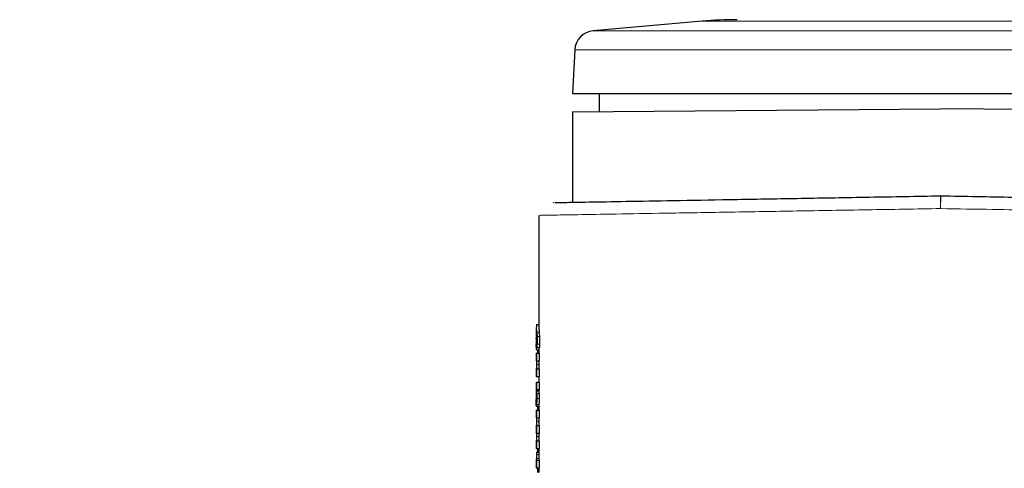
# Model space of a CAD drawing. Units: millimetres. Extents: x 0 to 210, y 0 to 297.
# Drawn here: x 43 to 50, y 204 to 208 of the extents above; entities that cross this region are included whole.
import ezdxf

# ---------------------------------------------------------------- set-up
doc = ezdxf.new("R2010")
doc.units = ezdxf.units.MM
doc.linetypes.add('SLD-Durchgehend', pattern=[0])
doc.styles.add('SLDTEXTSTYLE0', font='GOTHIC.TTF', dxfattribs={"width": 0.913})
doc.dimstyles.new('SLDDIMSTYLE2', dxfattribs={"dimtxt": 3.5, "dimasz": 3.302, "dimexe": 0, "dimexo": 0.0625, "dimgap": 0.875, "dimtad": 1, "dimdec": 0, "dimlfac": 10, "dimrnd": 1e-09, "dimzin": 12, "dimdsep": 46, "dimtxsty": 'SLDTEXTSTYLE0', "dimsah": 1, "dimcen": 0.09, "dimadec": 0, "dimazin": 3, "dimtol": 1, "dimtp": 3, "dimtm": 3, "dimtfac": 1, "dimtdec": 0, "dimtofl": 0, "dimtmove": 0, "dimatfit": 3, "dimfxl": 1, "dimfrac": 2, "dimtolj": 1, "dimarcsym": 0})

# ---------------------------------------------------------------- blocks, each defined once
blk = doc.blocks.new('_D_3')
at = {"color": 7, "linetype": 'SLD-Durchgehend', "lineweight": 0}
for p, q in [((64.0375, 191.5718), (64.0375, 211.4868)), ((50.9617, 191.5718), (65.0375, 191.5718))]:
    blk.add_line(p, q, dxfattribs=at)
at = {"color": 7, "linetype": 'SLD-Durchgehend', "lineweight": 18}
for points in [[(64.0375, 211.4868), (63.5375, 208.1848), (64.5375, 208.1848)], [(64.0375, 191.5718), (64.5375, 194.8738), (63.5375, 194.8738)]]:
    blk.add_solid(points, dxfattribs=at)
at = {"color": 7, "linetype": 'SLD-Durchgehend', "lineweight": 18, "char_height": 3.5, "attachment_point": 1, "rotation": 90, "style": 'SLDTEXTSTYLE0'}
for s, insert in [(' ±3', (59.5668, 202.188)), ('199', (59.5668, 194.4296))]:
    blk.add_mtext(s, dxfattribs=dict(at, insert=insert))
blk = doc.blocks.new('_D_4')
at = {"color": 7, "linetype": 'SLD-Durchgehend', "lineweight": 0}
for p, q in [((47.3879, 227.5368), (36.0946, 227.5368)), ((37.0946, 191.5718), (37.0946, 227.5368)), ((48.9617, 191.5718), (36.0946, 191.5718))]:
    blk.add_line(p, q, dxfattribs=at)
at = {"color": 7, "linetype": 'SLD-Durchgehend', "lineweight": 18}
for points in [[(37.0946, 227.5368), (36.5946, 224.2348), (37.5946, 224.2348)], [(37.0946, 191.5718), (37.5946, 194.8738), (36.5946, 194.8738)]]:
    blk.add_solid(points, dxfattribs=at)
at = {"color": 7, "linetype": 'SLD-Durchgehend', "lineweight": 18, "char_height": 3.5, "attachment_point": 1, "rotation": 90, "style": 'SLDTEXTSTYLE0'}
for s, insert in [(' ±3', (32.6239, 210.213)), ('360', (32.6239, 202.4546))]:
    blk.add_mtext(s, dxfattribs=dict(at, insert=insert))
blk = doc.blocks.new('_D_5')
at = {"color": 7, "linetype": 'SLD-Durchgehend', "lineweight": 0}
for p, q in [((40.5367, 266.5368), (27.0895, 266.5368)), ((28.0895, 191.5718), (28.0895, 266.5368)), ((48.9617, 191.5718), (27.0895, 191.5718))]:
    blk.add_line(p, q, dxfattribs=at)
at = {"color": 7, "linetype": 'SLD-Durchgehend', "lineweight": 18}
for points in [[(28.0895, 266.5368), (27.5895, 263.2348), (28.5895, 263.2348)], [(28.0895, 191.5718), (28.5895, 194.8738), (27.5895, 194.8738)]]:
    blk.add_solid(points, dxfattribs=at)
at = {"color": 7, "linetype": 'SLD-Durchgehend', "lineweight": 18, "char_height": 3.5, "attachment_point": 1, "rotation": 90, "style": 'SLDTEXTSTYLE0'}
for s, insert in [(' ±3', (23.6188, 229.713)), ('750', (23.6188, 221.9546))]:
    blk.add_mtext(s, dxfattribs=dict(at, insert=insert))

msp = doc.modelspace()

# ---------------------------------------------------------------- linework, layer by layer
at = {"color": 7, "linetype": 'SLD-Durchgehend', "lineweight": 25}
for p, q in [((48.1812, 207.7254), (47.3655, 207.654)), ((47.2288, 207.5124), (47.2117, 207.1868)), ((47.2117, 207.1868), (49.9617, 207.1868)), ((47.4117, 207.1868), (47.4117, 207.0495)), ((49.9617, 207.1868), (52.7117, 207.1868)), ((47.2117, 207.0478), (49.9617, 207.0718)), ((47.2117, 207.0478), (47.2117, 206.3738)), ((52.7117, 207.0478), (49.9617, 207.0718)), ((47.0733, 206.3709), (47.0694, 206.3702)), ((46.9617, 206.2761), (46.9617, 205.434)), ((46.9417, 205.434), (46.9417, 205.3814)), ((46.9435, 205.4609), (46.9635, 205.4609)), ((46.9538, 205.4609), (46.9538, 205.4618)), ((46.9538, 205.4618), (46.9617, 205.4618)), ((46.9417, 205.3572), (46.9417, 205.3014)), ((46.9418, 205.3814), (46.9422, 205.3705)), ((46.9418, 205.3572), (46.9422, 205.3697)), ((46.9422, 205.3697), (46.9422, 205.3705)), ((46.9417, 205.2478), (46.9417, 205.1897)), ((46.9417, 205.2478), (46.9445, 205.2478)), ((46.9435, 205.2724), (46.9617, 205.2724)), ((46.9445, 205.1897), (46.9445, 205.2478)), ((46.9445, 205.2478), (46.9645, 205.2478)), ((46.946, 205.2902), (46.9487, 205.2902)), ((46.9487, 205.2902), (46.9487, 205.3146)), ((46.9487, 205.2902), (46.9688, 205.2902)), ((46.9538, 205.2478), (46.9538, 205.2724)), ((46.9617, 205.2902), (46.9617, 205.2478)), ((46.9645, 205.1897), (46.9645, 205.2478)), ((46.9688, 205.2902), (46.9688, 205.3146)), ((46.9417, 205.1897), (46.9445, 205.1897)), ((46.9445, 205.1897), (46.9645, 205.1897)), ((46.9617, 205.1897), (46.9617, 205.1303)), ((46.9417, 205.1303), (46.9417, 205.0724)), ((46.9417, 205.1303), (46.9445, 205.1303)), ((46.9445, 205.0724), (46.9445, 205.1303)), ((46.9445, 205.1303), (46.9645, 205.1303)), ((46.9645, 205.0724), (46.9645, 205.1303)), ((46.9417, 205.0724), (46.9445, 205.0724)), ((46.9417, 205.0245), (46.9417, 204.8996)), ((46.9417, 205.0245), (46.9429, 205.0245)), ((46.9445, 205.0724), (46.9645, 205.0724)), ((46.9445, 204.9751), (46.9445, 205.0317)), ((46.9445, 205.0317), (46.9645, 205.0317)), ((46.9617, 205.0724), (46.9617, 205.0317)), ((46.9645, 204.9751), (46.9645, 205.0317)), ((46.9417, 204.9689), (46.9423, 204.9689)), ((46.9435, 204.967), (46.9435, 204.9679)), ((46.9435, 204.9679), (46.9636, 204.9679)), ((46.9435, 204.967), (46.9636, 204.967)), ((46.9445, 204.9751), (46.9645, 204.9751)), ((46.9636, 204.967), (46.9636, 204.9679)), ((46.9398, 204.8521), (46.9625, 204.8521)), ((46.9417, 204.8218), (46.9417, 204.7637)), ((46.9417, 204.8218), (46.9445, 204.8218)), ((46.9445, 204.7637), (46.9445, 204.8218)), ((46.9445, 204.8218), (46.9645, 204.8218)), ((46.9538, 204.8218), (46.9538, 204.8521)), ((46.9617, 204.8521), (46.9617, 204.8218)), ((46.9645, 204.7637), (46.9645, 204.8218)), ((46.9417, 204.7637), (46.9445, 204.7637)), ((46.9445, 204.7637), (46.9645, 204.7637)), ((46.9617, 204.7637), (46.9617, 204.7073)), ((46.9417, 204.7073), (46.9417, 204.6492)), ((46.9417, 204.7073), (46.9445, 204.7073)), ((46.9445, 204.6492), (46.9445, 204.7073)), ((46.9445, 204.7073), (46.9645, 204.7073)), ((46.9645, 204.6492), (46.9645, 204.7073)), ((46.9417, 204.6492), (46.9445, 204.6492)), ((46.9417, 204.5924), (46.9417, 204.5345)), ((46.9417, 204.5924), (46.9445, 204.5924)), ((46.9445, 204.6492), (46.9645, 204.6492)), ((46.9445, 204.5345), (46.9445, 204.5924)), ((46.9445, 204.5924), (46.9645, 204.5924)), ((46.9617, 204.6492), (46.9617, 204.5924)), ((46.9645, 204.5345), (46.9645, 204.5924)), ((46.9417, 204.5345), (46.9445, 204.5345)), ((46.9421, 204.509), (46.9617, 204.509)), ((46.9445, 204.5345), (46.9645, 204.5345)), ((46.9538, 204.509), (46.9538, 204.5345)), ((46.9617, 204.5345), (46.9617, 204.4477)), ((46.9417, 204.4477), (46.9417, 204.3899)), ((46.9445, 204.4477), (46.9417, 204.4477)), ((46.9445, 204.3899), (46.9445, 204.4477)), ((46.9445, 204.4477), (46.9645, 204.4477)), ((46.9645, 204.3899), (46.9645, 204.4477)), ((46.9417, 204.3899), (46.9445, 204.3899)), ((46.9445, 204.3899), (46.9645, 204.3899)), ((46.9538, 204.357), (46.9538, 204.3899)), ((46.9617, 204.3899), (46.9617, 204.357))]:
    msp.add_line(p, q, dxfattribs=at)
at = {"color": 8, "linetype": 'SLD-Durchgehend', "lineweight": 18}
for p, q in [((51.7422, 207.7254), (48.1812, 207.7254)), ((52.5579, 207.654), (47.3655, 207.654)), ((49.9617, 207.5124), (47.2288, 207.5124)), ((52.6946, 207.5124), (49.9617, 207.5124)), ((49.9617, 206.3268), (49.9633, 206.4218)), ((47.0729, 206.3687), (47.0672, 206.3713)), ((46.9439, 205.4045), (46.9639, 205.4045)), ((46.9477, 205.3727), (46.9677, 205.3727)), ((46.9487, 205.3146), (46.9688, 205.3146)), ((46.9424, 205.163), (46.9617, 205.163)), ((46.9445, 204.9432), (46.9645, 204.9432)), ((46.9447, 204.9083), (46.9648, 204.9083)), ((46.9439, 204.8648), (46.9639, 204.8648)), ((46.9424, 204.7395), (46.9617, 204.7395)), ((46.9424, 204.6248), (46.9617, 204.6248)), ((46.942, 204.462), (46.9617, 204.462)), ((46.9421, 204.4908), (46.9617, 204.4908))]:
    msp.add_line(p, q, dxfattribs=at)
at = {"color": 8, "linetype": 'SLD-Durchgehend', "lineweight": 18, "flags": 128}
msp.add_lwpolyline([(49.96, 206.4218), (49.9601, 206.4199), (49.9602, 206.4145), (49.9603, 206.4058), (49.9605, 206.3939), (49.9608, 206.3796), (49.9611, 206.3631), (49.9614, 206.3453), (49.9617, 206.3268)], dxfattribs=at)
at = {"color": 7, "linetype": 'SLD-Durchgehend', "lineweight": 25}
for centre, radius, start, end in [((48.4427, 204.7368), 3, 90, 95), ((47.3786, 207.5046), 0.15, 95, 177), ((49.9617, 206.3268), 0.095, 89, 91)]:
    msp.add_arc(centre, radius, start, end, dxfattribs=at)
for points, knots in [([(47.0804, 206.3715), (47.1043, 206.3719), (47.1553, 206.3728), (47.353, 206.3763), (47.6394, 206.3813), (48.0064, 206.3877), (48.4364, 206.3952), (48.9148, 206.4035), (49.4283, 206.4125), (49.7827, 206.4187), (49.96, 206.4218)], [0, 0, 0, 0, 0.112547, 0.24057, 0.3686, 0.496637, 0.622402, 0.748173, 0.873947, 1, 1, 1, 1]), ([(49.9633, 206.4218), (50.1434, 206.4186), (50.5035, 206.4123), (51.0249, 206.4032), (51.5099, 206.3948), (51.9413, 206.3872), (52.3031, 206.3809), (52.5811, 206.3761), (52.771, 206.3728), (52.82, 206.3719), (52.8428, 206.3715)], [0, 0, 0, 0, 0.1279509, 0.2558976, 0.3838382, 0.5117716, 0.6396972, 0.7653378, 0.890973, 1, 1, 1, 1]), ([(46.9435, 205.4609), (46.9425, 205.4503), (46.9407, 205.4315), (46.9429, 205.4127), (46.9439, 205.4045)], [0, 0, 0, 0, 0.559982, 1, 1, 1, 1]), ([(46.9439, 205.4045), (46.9443, 205.4015), (46.945, 205.397), (46.9462, 205.3888), (46.947, 205.382), (46.9474, 205.3757), (46.9477, 205.3727)], [0, 0, 0, 0, 0.431229, 0.648078, 0.829232, 1, 1, 1, 1]), ([(46.962, 205.434), (46.9619, 205.4325), (46.9612, 205.4226), (46.9627, 205.4127), (46.9639, 205.4045)], [0, 0, 0, 0, 0.1609811, 1, 1, 1, 1]), ([(46.9677, 205.3727), (46.9674, 205.3772), (46.9667, 205.385), (46.9657, 205.3924), (46.9648, 205.3989), (46.9642, 205.4025), (46.9639, 205.4045)], [0, 0, 0, 0, 0.266577, 0.463589, 0.707798, 1, 1, 1, 1]), ([(46.9435, 205.2724), (46.9424, 205.2846), (46.9406, 205.3064), (46.9433, 205.3283), (46.9445, 205.3379)], [0, 0, 0, 0, 0.559979, 1, 1, 1, 1]), ([(46.9456, 205.33), (46.9454, 205.3324), (46.945, 205.3368), (46.9447, 205.3376), (46.9445, 205.3379)], [0, 0, 0, 0, 0.543765, 1, 1, 1, 1]), ([(46.9461, 205.3059), (46.9461, 205.309), (46.9461, 205.3145), (46.9459, 205.3233), (46.9457, 205.3276), (46.9456, 205.33)], [0, 0, 0, 0, 0.351266, 0.633416, 1, 1, 1, 1]), ([(46.9477, 205.3727), (46.9478, 205.3694), (46.9482, 205.362), (46.9487, 205.3421), (46.9487, 205.3257), (46.9487, 205.3146)], [0, 0, 0, 0, 0.20459, 0.457239, 1, 1, 1, 1]), ([(46.9688, 205.3146), (46.9688, 205.3221), (46.9687, 205.3357), (46.9685, 205.3527), (46.9681, 205.3648), (46.9678, 205.3702), (46.9677, 205.3727)], [0, 0, 0, 0, 0.368683, 0.658401, 0.843041, 1, 1, 1, 1]), ([(46.946, 205.2902), (46.946, 205.2932), (46.9461, 205.2984), (46.9461, 205.3037), (46.9461, 205.3059)], [0, 0, 0, 0, 0.588048, 1, 1, 1, 1]), ([(46.9419, 205.1897), (46.9419, 205.1896), (46.942, 205.1894), (46.9421, 205.1876), (46.9422, 205.1848), (46.9423, 205.1802), (46.9424, 205.1727), (46.9424, 205.1663), (46.9424, 205.163)], [0, 0, 0, 0, 0.1952, 0.354533, 0.488219, 0.605624, 0.791114, 1, 1, 1, 1]), ([(46.9424, 205.163), (46.9424, 205.1594), (46.9424, 205.1528), (46.9423, 205.1438), (46.9422, 205.1373), (46.942, 205.1332), (46.9419, 205.1307), (46.9418, 205.1304), (46.9418, 205.1303)], [0, 0, 0, 0, 0.181116, 0.343865, 0.496297, 0.631583, 0.795089, 1, 1, 1, 1]), ([(46.943, 205.0247), (46.9433, 205.0248), (46.9437, 205.0248), (46.9442, 205.0295), (46.9445, 205.0317)], [0, 0, 0, 0, 0.536768, 1, 1, 1, 1]), ([(46.9417, 204.9689), (46.9417, 204.9639), (46.9418, 204.9556), (46.9418, 204.9462), (46.9418, 204.9426)], [0, 0, 0, 0, 0.615634, 1, 1, 1, 1]), ([(46.9429, 204.9566), (46.9429, 204.9586), (46.9428, 204.9626), (46.9425, 204.9679), (46.9424, 204.9685), (46.9423, 204.9689)], [0, 0, 0, 0, 0.255668, 0.513073, 1, 1, 1, 1]), ([(46.9432, 204.931), (46.9432, 204.9359), (46.9432, 204.9452), (46.943, 204.953), (46.9429, 204.9566)], [0, 0, 0, 0, 0.536592, 1, 1, 1, 1]), ([(46.9445, 204.9751), (46.9443, 204.9732), (46.944, 204.97), (46.9437, 204.9685), (46.9435, 204.9679)], [0, 0, 0, 0, 0.585194, 1, 1, 1, 1]), ([(46.9435, 204.967), (46.9438, 204.9635), (46.9441, 204.9574), (46.9444, 204.9475), (46.9445, 204.9432)], [0, 0, 0, 0, 0.572844, 1, 1, 1, 1]), ([(46.9636, 204.9679), (46.9637, 204.9687), (46.964, 204.9703), (46.9644, 204.9736), (46.9645, 204.9751)], [0, 0, 0, 0, 0.535623, 1, 1, 1, 1]), ([(46.9645, 204.9432), (46.9644, 204.9485), (46.9641, 204.9584), (46.9637, 204.9643), (46.9636, 204.967)], [0, 0, 0, 0, 0.540406, 1, 1, 1, 1]), ([(46.9418, 204.8667), (46.9417, 204.8693), (46.9417, 204.875), (46.9417, 204.8866), (46.9417, 204.8958), (46.9417, 204.9008)], [0, 0, 0, 0, 0.275002, 0.605843, 1, 1, 1, 1]), ([(46.9418, 204.9426), (46.9418, 204.9378), (46.9418, 204.9293), (46.9419, 204.9191), (46.942, 204.9121), (46.9421, 204.9081), (46.9423, 204.9078), (46.9423, 204.9077)], [0, 0, 0, 0, 0.258864, 0.459398, 0.622646, 0.805375, 1, 1, 1, 1]), ([(46.9423, 204.9077), (46.9425, 204.908), (46.9426, 204.9086), (46.9428, 204.9121), (46.9429, 204.9134)], [0, 0, 0, 0, 0.608865, 1, 1, 1, 1]), ([(46.9429, 204.9134), (46.943, 204.9146), (46.9431, 204.9168), (46.9431, 204.9213), (46.9432, 204.9261), (46.9432, 204.9293), (46.9432, 204.931)], [0, 0, 0, 0, 0.288025, 0.550014, 0.761916, 1, 1, 1, 1]), ([(46.9447, 204.9083), (46.9447, 204.9023), (46.9447, 204.8928), (46.9445, 204.8806), (46.9442, 204.8715), (46.944, 204.8671), (46.9439, 204.8648)], [0, 0, 0, 0, 0.35159, 0.562047, 0.769164, 1, 1, 1, 1]), ([(46.9445, 204.9432), (46.9446, 204.937), (46.9447, 204.9257), (46.9447, 204.9137), (46.9447, 204.9083)], [0, 0, 0, 0, 0.5466838, 1, 1, 1, 1]), ([(46.9639, 204.8648), (46.9641, 204.8684), (46.9643, 204.8742), (46.9646, 204.886), (46.9647, 204.8967), (46.9648, 204.9044), (46.9648, 204.9083)], [0, 0, 0, 0, 0.34077, 0.546956, 0.76855, 1, 1, 1, 1]), ([(46.9648, 204.9083), (46.9648, 204.9152), (46.9648, 204.9272), (46.9646, 204.9384), (46.9645, 204.9432)], [0, 0, 0, 0, 0.5715818, 1, 1, 1, 1]), ([(46.9425, 204.8521), (46.9424, 204.8524), (46.9421, 204.8529), (46.9419, 204.8569), (46.9418, 204.8632), (46.9418, 204.8667)], [0, 0, 0, 0, 0.358634, 0.64473, 1, 1, 1, 1]), ([(46.9439, 204.8648), (46.9436, 204.8606), (46.9431, 204.8532), (46.9427, 204.8524), (46.9425, 204.8521)], [0, 0, 0, 0, 0.565153, 1, 1, 1, 1]), ([(46.9625, 204.8521), (46.9627, 204.8527), (46.9631, 204.8538), (46.9636, 204.8614), (46.9639, 204.8648)], [0, 0, 0, 0, 0.554872, 1, 1, 1, 1]), ([(46.9424, 204.7395), (46.9424, 204.736), (46.9423, 204.7294), (46.9423, 204.7204), (46.9421, 204.7141), (46.942, 204.7101), (46.9419, 204.7077), (46.9418, 204.7074), (46.9418, 204.7073)], [0, 0, 0, 0, 0.177354, 0.337721, 0.49041, 0.62726, 0.792914, 1, 1, 1, 1]), ([(46.9419, 204.7635), (46.9419, 204.7634), (46.942, 204.7634), (46.9421, 204.762), (46.9422, 204.7596), (46.9423, 204.7554), (46.9423, 204.7485), (46.9424, 204.7426), (46.9424, 204.7395)], [0, 0, 0, 0, 0.1061119, 0.2818331, 0.4299428, 0.5604869, 0.7671866, 1, 1, 1, 1]), ([(46.9424, 204.6248), (46.9424, 204.6213), (46.9423, 204.6147), (46.9423, 204.6057), (46.9421, 204.5993), (46.942, 204.5952), (46.9419, 204.5928), (46.9418, 204.5925), (46.9418, 204.5924)], [0, 0, 0, 0, 0.176896, 0.337107, 0.48981, 0.626699, 0.792524, 1, 1, 1, 1]), ([(46.9419, 204.6492), (46.9419, 204.6491), (46.942, 204.649), (46.9421, 204.6474), (46.9422, 204.6449), (46.9423, 204.6407), (46.9423, 204.6338), (46.9424, 204.6279), (46.9424, 204.6248)], [0, 0, 0, 0, 0.194001, 0.353001, 0.486858, 0.604799, 0.791003, 1, 1, 1, 1]), ([(46.9421, 204.509), (46.9421, 204.5055), (46.9421, 204.4994), (46.9421, 204.4934), (46.9421, 204.4908)], [0, 0, 0, 0, 0.5789136, 1, 1, 1, 1]), ([(46.942, 204.462), (46.942, 204.4597), (46.9419, 204.455), (46.9418, 204.4507), (46.9418, 204.4482), (46.9417, 204.4479), (46.9417, 204.4477)], [0, 0, 0, 0, 0.234355, 0.48516, 0.717715, 1, 1, 1, 1]), ([(46.9421, 204.4908), (46.9421, 204.485), (46.9421, 204.4747), (46.942, 204.4659), (46.942, 204.462)], [0, 0, 0, 0, 0.558313, 1, 1, 1, 1])]:
    msp.add_open_spline(points, degree=3, knots=knots, dxfattribs=at)
at = {"color": 8, "linetype": 'SLD-Durchgehend', "lineweight": 18}
for points, knots in [([(46.9742, 206.2763), (46.9672, 206.2762), (46.9532, 206.2759), (47.0641, 206.2778), (47.2674, 206.2812), (47.5657, 206.2863), (47.944, 206.2927), (48.3883, 206.3002), (48.8823, 206.3085), (49.4126, 206.3175), (49.7785, 206.3237), (49.9617, 206.3268)], [0, 0, 0, 0, 0.112194, 0.224119, 0.336047, 0.447981, 0.559922, 0.669875, 0.779834, 0.889795, 1, 1, 1, 1]), ([(49.9617, 206.3268), (50.0911, 206.3246), (50.3328, 206.3205), (50.6644, 206.3149), (50.9385, 206.3103), (51.1522, 206.3067), (51.3233, 206.3038), (51.4683, 206.3013), (51.6056, 206.299), (51.7761, 206.2961), (51.9703, 206.2928), (52.1614, 206.2896), (52.3159, 206.287), (52.4414, 206.2849), (52.6248, 206.2818), (52.7829, 206.2791), (52.8935, 206.2772), (52.9669, 206.276), (52.9562, 206.2762), (52.9492, 206.2763)], [0, 0, 0, 0, 0.077852, 0.14543, 0.202731, 0.249749, 0.283617, 0.316731, 0.34909, 0.380694, 0.44162, 0.49953, 0.542579, 0.585059, 0.62697, 0.749108, 0.81226, 0.875154, 1, 1, 1, 1])]:
    msp.add_open_spline(points, degree=3, knots=knots, dxfattribs=at)

# ---------------------------------------------------------------- dimensions: what is measured, and where the dimension line sits
at = {"color": 7, "linetype": 'SLD-Durchgehend', "lineweight": 18}
for base, p2, picture, middle in [((28.0895, 266.5368), (41.5367, 266.5368), '_D_5', (28.0895, 229.0543)), ((37.0946, 227.5368), (48.3879, 227.5368), '_D_4', (37.0946, 209.5543)), ((64.0375, 211.4868), (50.9617, 211.4868), '_D_3', (64.0375, 201.5293))]:
    dim = msp.add_linear_dim(base=base, p1=(49.9617, 191.5718), p2=p2, angle=90, dimstyle='SLDDIMSTYLE2', dxfattribs=at)
    dim.commit()
    dim.dimension.update_dxf_attribs({"geometry": picture, "text_midpoint": middle, "dimtype": 160})

doc.saveas('drawing.dxf')
